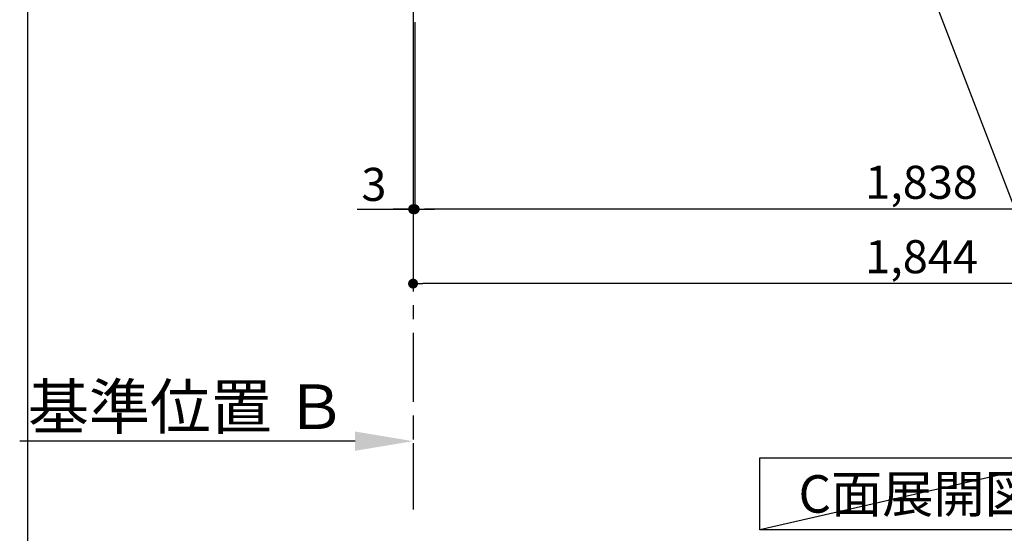
# Model space of a CAD drawing. Extents: x 0 to 26473, y -11045 to -2175.
# Drawn here: x 17226 to 19011, y -9916 to -8984 of the extents above; entities that cross this region are included whole.
import ezdxf

# ---------------------------------------------------------------- set-up
doc = ezdxf.new("R2010")
doc.units = 0
doc.header["$LTSCALE"] = 50
doc.header["$MEASUREMENT"] = 0
doc.linetypes.add('CENTER', pattern=[2, 1.25, -0.25, 0.25, -0.25])
doc.layers.get('0').update_dxf_attribs({"linetype": 'CONTINUOUS'})
doc.layers.get('DEFPOINTS').update_dxf_attribs({"color": 146, "linetype": 'CONTINUOUS'})
for name, color, linetype in [('111-壁仕上', 3, 'CONTINUOUS'), ('160-文字', 254, 'CONTINUOUS'), ('166-寸法B', 11, 'CONTINUOUS')]:
    doc.layers.add(name, color=color, linetype=linetype)
doc.styles.add('KH001', font='txt')
doc.dimstyles.new('KH1xx030', dxfattribs={"dimscale": 30, "dimtxt": 2, "dimasz": 0.6, "dimexe": 0.3, "dimexo": 1.2, "dimgap": 0.5, "dimtad": 3, "dimdec": 1, "dimdsep": 46, "dimlunit": 6, "dimtxsty": 'KH001', "dimblk": 'DOT', "dimcen": 1, "dimdle": 1, "dimclrd": 256, "dimclre": 256, "dimclrt": 256, "dimadec": 0, "dimazin": 0, "dimtfac": 1, "dimtdec": 1, "dimtix": 1, "dimtmove": 2, "dimatfit": 3, "dimldrblk": 'CLOSEDBLANK', "dimfxl": 1, "dimtolj": 1, "dimtzin": 0, "dimlwd": -1, "dimlwe": -1, "dimarcsym": 0})

# ---------------------------------------------------------------- blocks, each defined once
blk = doc.blocks.new('_Dot')
at = {"color": 0, "linetype": 'ByBlock', "lineweight": -2}
blk.add_line((-0.5, 0), (-1, 0), dxfattribs=at)
at = {"color": 0, "linetype": 'ByBlock', "const_width": 0.5}
blk.add_lwpolyline([(-0.25, 0, 1), (0.25, 0, 1)], format="xyb", close=True, dxfattribs=at)
blk = doc.blocks.new('*D99')
at = {"layer": '166-寸法B', "transparency": 16777216}
for p, q in [((17942.1, -8988.4), (17942.1, -9336.6)), ((19780.1, -8988.4), (19780.1, -9336.6)), ((19762.1, -9327.6), (17960.1, -9327.6))]:
    blk.add_line(p, q, dxfattribs=at)
at = {"layer": 'DEFPOINTS', "color": 0, "transparency": 16777216}
for p in [(17942.1, -8952.4), (19780.1, -8952.4), (17942.1, -9327.6)]:
    blk.add_point(p, dxfattribs=at)
at = {"layer": '166-寸法B', "transparency": 16777216, "xscale": 18, "yscale": 18, "zscale": 18, "rotation": 180}
blk.add_blockref('_Dot', (17942.1, -9327.6), dxfattribs=at)
at = {"layer": '166-寸法B', "transparency": 16777216, "xscale": 18, "yscale": 18, "zscale": 18}
blk.add_blockref('_Dot', (19780.1, -9327.6), dxfattribs=at)
at = {"layer": '166-寸法B', "transparency": 16777216, "insert": (18861.1, -9278.8), "char_height": 60, "attachment_point": 5, "style": 'KH001'}
blk.add_mtext('\\A1;1,838', dxfattribs=at)
blk = doc.blocks.new('_ClosedBlank')
at = {"color": 0, "linetype": 'ByBlock', "lineweight": -2}
for p, q in [((-1, 0.167), (0, 0)), ((-1, 0.167), (-1, -0.167)), ((0, 0), (-1, -0.167))]:
    blk.add_line(p, q, dxfattribs=at)
blk = doc.blocks.new('*D102')
at = {"layer": '166-寸法B', "transparency": 16777216}
for p, q in [((17939.1, -8988.4), (17939.1, -9471.6)), ((19783.1, -8988.6), (19783.1, -9471.6)), ((19765.1, -9462.6), (17957.1, -9462.6))]:
    blk.add_line(p, q, dxfattribs=at)
at = {"layer": 'DEFPOINTS', "color": 0, "transparency": 16777216}
for p in [(17939.1, -8952.4), (19783.1, -8952.6), (17939.1, -9462.6)]:
    blk.add_point(p, dxfattribs=at)
at = {"layer": '166-寸法B', "transparency": 16777216, "xscale": 18, "yscale": 18, "zscale": 18, "rotation": 180}
blk.add_blockref('_Dot', (17939.1, -9462.6), dxfattribs=at)
at = {"layer": '166-寸法B', "transparency": 16777216, "xscale": 18, "yscale": 18, "zscale": 18}
blk.add_blockref('_Dot', (19783.1, -9462.6), dxfattribs=at)
at = {"layer": '166-寸法B', "transparency": 16777216, "insert": (18861.1, -9413.8), "char_height": 60, "attachment_point": 5, "style": 'KH001'}
blk.add_mtext('\\A1;1,844', dxfattribs=at)
blk = doc.blocks.new('*D113')
at = {"layer": '166-寸法B', "transparency": 16777216}
for p, q in [((17939.1, -9718.4), (17939.1, -9745.4)), ((17834.1, -9748.4), (17225.8, -9748.4))]:
    blk.add_line(p, q, dxfattribs=at)
blk.add_solid([(17834.1, -9730.9), (17834.1, -9765.9), (17939.1, -9748.4)], dxfattribs=at)
at = {"layer": 'DEFPOINTS', "color": 0, "transparency": 16777216}
for p in [(17234.8, -9748.4), (17939.1, -9748.4), (17234.8, -9836.1)]:
    blk.add_point(p, dxfattribs=at)
at = {"layer": '166-寸法B', "transparency": 16777216, "insert": (17529.5, -9686), "char_height": 81, "attachment_point": 5, "style": 'KH001'}
blk.add_mtext('\\A1;基準位置 Ｂ', dxfattribs=at)
blk = doc.blocks.new('_None')
blk = doc.blocks.new('*D119')
at = {"layer": '166-寸法B', "transparency": 16777216}
for p, q in [((17939.1, -8988.4), (17939.1, -9336.6)), ((17942.1, -8988.4), (17942.1, -9336.6)), ((17837.6, -9327.6), (17939.1, -9327.6)), ((17921.1, -9327.6), (17903.1, -9327.6)), ((17942.1, -9327.6), (17939.1, -9327.6)), ((17942.1, -9327.6), (17939.1, -9327.6)), ((17960.1, -9327.6), (17978.1, -9327.6))]:
    blk.add_line(p, q, dxfattribs=at)
at = {"layer": 'DEFPOINTS', "color": 0, "transparency": 16777216}
for p in [(17939.1, -8952.4), (17942.1, -8952.4), (17939.1, -9327.6)]:
    blk.add_point(p, dxfattribs=at)
at = {"layer": '166-寸法B', "transparency": 16777216, "xscale": 18, "yscale": 18, "zscale": 18}
blk.add_blockref('_Dot', (17939.1, -9327.6), dxfattribs=at)
at = {"layer": '166-寸法B', "transparency": 16777216, "xscale": 18, "yscale": 18, "zscale": 18, "rotation": 180}
blk.add_blockref('_Dot', (17942.1, -9327.6), dxfattribs=at)
at = {"layer": '166-寸法B', "transparency": 16777216, "insert": (17868.1, -9282.6), "char_height": 60, "attachment_point": 5, "style": 'KH001'}
blk.add_mtext('\\A1;3', dxfattribs=at)

msp = doc.modelspace()

# ---------------------------------------------------------------- linework, layer by layer
at = {"layer": '111-壁仕上', "color": 253, "linetype": 'CENTER', "ltscale": 2}
msp.add_line((17939.14, -5751.86), (17939.14, -9872.55), dxfattribs=at)
at = {"layer": '160-文字'}
msp.add_lwpolyline([(18568, -9778.95), (19138.02, -9778.95), (19138.02, -9909.38), (18568, -9909.38)], close=True, dxfattribs=at)
at = {"layer": 'DEFPOINTS'}
for p, q in [((17240.83, -9992.67), (17240.83, -2636.44)), ((19138.02, -9778.95), (18568, -9909.38))]:
    msp.add_line(p, q, dxfattribs=at)

# ---------------------------------------------------------------- texts
at = {"layer": '160-文字', "insert": (18853.01, -9844.16), "char_height": 68, "attachment_point": 5, "style": 'KH001'}
msp.add_mtext('{\\fArial|b0|i0|c0|p32;C}面展開図', dxfattribs=at)

# ---------------------------------------------------------------- dimensions: what is measured, and where the dimension line sits
at = {"layer": '166-寸法B'}
dim = msp.add_linear_dim(base=(17939.14, -9327.58), p1=(17942.14, -8952.42), p2=(17939.14, -8952.42), dimstyle='KH1xx030', override={"dimtmove": 1}, dxfattribs=at)
dim.commit()
dim.dimension.update_dxf_attribs({"geometry": '*D119', "text_midpoint": (17868.12, -9375.62), "dimtype": 128})
dim = msp.add_linear_dim(base=(17939.14, -9462.58), p1=(19783.14, -8952.62), p2=(17939.14, -8952.42), dimstyle='KH1xx030', dxfattribs=at)
dim.commit()
dim.dimension.update_dxf_attribs({"geometry": '*D102', "text_midpoint": (18861.14, -9413.78)})
dim = msp.add_linear_dim(base=(17942.14, -9327.58), p1=(19780.14, -8952.42), p2=(17942.14, -8952.42), angle=180, dimstyle='KH1xx030', dxfattribs=at)
dim.commit()
dim.dimension.update_dxf_attribs({"geometry": '*D99', "text_midpoint": (18861.14, -9278.78)})
dim = msp.add_linear_dim(base=(17234.83, -9748.44), p1=(17939.14, -9748.44), p2=(17234.83, -9836.06), text='基準位置 Ｂ', dimstyle='KH1xx030', override={"dimtxt": 2.7, "dimasz": 3.5, "dimexe": 0.1, "dimexo": 1, "dimblk2": 'None', "dimsah": 1, "dimdle": 0.3, "dimse2": 1}, dxfattribs=at)
dim.commit()
dim.dimension.update_dxf_attribs({"geometry": '*D113', "text_midpoint": (17529.51, -9685.95), "dimtype": 128})

# ---------------------------------------------------------------- leaders
at = {"layer": '160-文字', "annotation_type": 0, "has_hookline": 1, "hookline_direction": 0, "text_width": 1397.06}
msp.add_leader([(18621.14, -8262.42), (19221.72, -9826.3), (19239.72, -9826.3)], dimstyle='KH1xx030', override={"dimgap": 0.5, "dimtad": 1}, dxfattribs=at)

doc.saveas('drawing.dxf')
